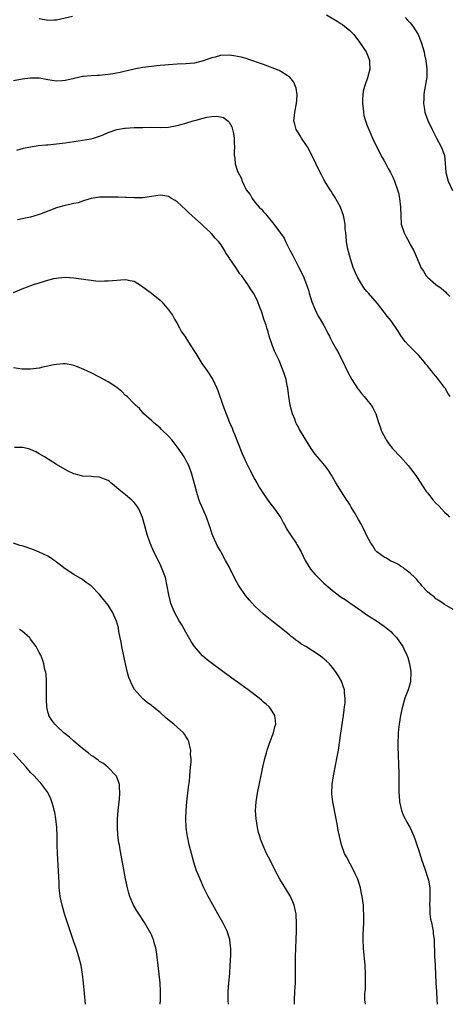
# Model space of a CAD drawing. Units: inches. Extents: x 2646000 to 2646789, y 1518000 to 1519033.
# Drawn here: x 2646410 to 2646510, y 1518000 to 1518228 of the extents above; entities that cross this region are included whole.
import ezdxf

# ---------------------------------------------------------------- set-up
doc = ezdxf.new("R2010")
doc.units = ezdxf.units.IN
doc.header["$MEASUREMENT"] = 0
doc.layers.add('LD26461518_10ft', color=112, linetype='Continuous')

msp = doc.modelspace()

# ---------------------------------------------------------------- linework, layer by layer
at = {"layer": 'LD26461518_10ft'}
for points, elevation in [([(2646415, 1518228.75), (2646417, 1518228.34), (2646418.42, 1518228.42), (2646419, 1518228.47), (2646422.7, 1518229.3)], 9560), ([(2646481.59, 1518229.59), (2646484.1, 1518228.1), (2646485, 1518227.51), (2646485.32, 1518227.32), (2646485.76, 1518227), (2646487, 1518225.94), (2646487.94, 1518225), (2646488.42, 1518224.42), (2646489.28, 1518223.28), (2646490.77, 1518221), (2646491.44, 1518219.44), (2646491.61, 1518219), (2646491.61, 1518218.39), (2646491.67, 1518217), (2646491.14, 1518215), (2646490.42, 1518213), (2646490.15, 1518211.85), (2646490.01, 1518211), (2646489.97, 1518209.97), (2646489.97, 1518209), (2646490.14, 1518207.86), (2646490.17, 1518207), (2646490.27, 1518206.27), (2646490.63, 1518205), (2646491, 1518204.1), (2646491.39, 1518203), (2646491.9, 1518201.9), (2646492.28, 1518201), (2646493, 1518199.55), (2646493.25, 1518199), (2646493.55, 1518198.45), (2646494.53, 1518196.53), (2646495, 1518195.74), (2646495.39, 1518195), (2646495.93, 1518193.93), (2646496.47, 1518193), (2646497, 1518191.92), (2646497.41, 1518191), (2646498.07, 1518189), (2646498.28, 1518188.28), (2646498.52, 1518187), (2646498.78, 1518185), (2646498.85, 1518183), (2646498.96, 1518181), (2646499, 1518180.82), (2646499.61, 1518179), (2646500.11, 1518178.11), (2646500.68, 1518177), (2646501, 1518176.34), (2646501.77, 1518175), (2646502.15, 1518174.15), (2646503, 1518172.1), (2646503.51, 1518171), (2646504.12, 1518170.12), (2646504.74, 1518169), (2646505, 1518168.69), (2646506.94, 1518167), (2646508.2, 1518166.2), (2646509.25, 1518165.25), (2646509.47, 1518165), (2646510.24, 1518164.24)], 9560), ([(2646499.87, 1518229), (2646500.39, 1518228.39), (2646501, 1518227.77), (2646501.63, 1518227), (2646502.85, 1518225), (2646503, 1518224.66), (2646503.67, 1518223), (2646504.24, 1518221), (2646504.35, 1518220.35), (2646504.66, 1518219), (2646504.9, 1518217.1), (2646504.86, 1518215.14), (2646504.29, 1518211.71), (2646504.21, 1518211), (2646504.15, 1518210.15), (2646504.11, 1518209), (2646504.36, 1518207.64), (2646504.4, 1518207), (2646504.53, 1518206.53), (2646505.1, 1518205.1), (2646506.1, 1518203), (2646507.1, 1518201), (2646508.18, 1518199), (2646508.44, 1518198.44), (2646508.94, 1518196.94), (2646509.15, 1518195.15), (2646509.3, 1518193), (2646509.81, 1518191), (2646510.84, 1518188.84)], 9570), ([(2646510.3, 1518141), (2646509.78, 1518141.78), (2646509.09, 1518143), (2646509, 1518143.13), (2646507.59, 1518145), (2646507, 1518145.74), (2646506.4, 1518146.4), (2646505.95, 1518147), (2646505.5, 1518147.5), (2646505, 1518148.13), (2646504.59, 1518148.59), (2646504.32, 1518149), (2646503, 1518150.54), (2646502.78, 1518150.78), (2646501.79, 1518151.79), (2646500.52, 1518153), (2646499.83, 1518153.83), (2646498.93, 1518155), (2646498.22, 1518156.22), (2646496.58, 1518158.58), (2646495.68, 1518159.68), (2646495, 1518160.6), (2646493.41, 1518162.59), (2646491.37, 1518165), (2646491.19, 1518165.19), (2646491, 1518165.44), (2646490.27, 1518166.27), (2646489.81, 1518167), (2646489, 1518168.34), (2646488.76, 1518168.76), (2646488.64, 1518169), (2646487.8, 1518171), (2646487.14, 1518173), (2646486.72, 1518174.72), (2646486.61, 1518175), (2646486.49, 1518175.51), (2646486.25, 1518177), (2646486.14, 1518178.14), (2646486.08, 1518179), (2646485.95, 1518179.95), (2646485.93, 1518181), (2646485.74, 1518182.26), (2646485.58, 1518183), (2646484.88, 1518185), (2646483.48, 1518187.48), (2646483, 1518188.18), (2646482.69, 1518188.69), (2646482.46, 1518189), (2646481.57, 1518190.43), (2646481, 1518191.4), (2646480.46, 1518192.46), (2646480.15, 1518193), (2646479.1, 1518195.1), (2646478.24, 1518197), (2646477.17, 1518199), (2646477, 1518199.28), (2646475.84, 1518201), (2646475.54, 1518201.54), (2646475, 1518202.33), (2646474.59, 1518203), (2646474.25, 1518204.25), (2646474.07, 1518205), (2646474.16, 1518206.16), (2646474.27, 1518207), (2646474.64, 1518209), (2646474.77, 1518210.77), (2646474.77, 1518211), (2646474.56, 1518212.56), (2646474.41, 1518213), (2646474.01, 1518214.01), (2646473.13, 1518215.13), (2646473, 1518215.23), (2646472.46, 1518215.54), (2646471, 1518216.47), (2646470.66, 1518216.66), (2646467, 1518218.06), (2646465.37, 1518218.63), (2646465, 1518218.78), (2646463.35, 1518219.35), (2646463, 1518219.43), (2646461.81, 1518219.81), (2646460.12, 1518220.12), (2646459, 1518220.22), (2646457, 1518220.13), (2646455.81, 1518219.81), (2646455, 1518219.62), (2646453, 1518218.92), (2646451, 1518218.42), (2646449, 1518218.23), (2646447, 1518218.14), (2646445, 1518218.01), (2646444.09, 1518217.91), (2646443, 1518217.82), (2646442.27, 1518217.73), (2646441, 1518217.61), (2646439, 1518217.39), (2646437, 1518217.03), (2646435.37, 1518216.63), (2646435, 1518216.56), (2646433.75, 1518216.25), (2646432.08, 1518215.92), (2646431, 1518215.72), (2646429, 1518215.52), (2646428.48, 1518215.52), (2646427, 1518215.44), (2646425.27, 1518215.27), (2646425, 1518215.26), (2646423.78, 1518215), (2646423, 1518214.83), (2646422.76, 1518214.76), (2646421, 1518214.38), (2646420.29, 1518214.29), (2646419, 1518214.24), (2646417, 1518214.54), (2646416.63, 1518214.63), (2646415, 1518214.88), (2646413, 1518214.91), (2646411, 1518214.65), (2646409, 1518214.25)], 9550), ([(2646409.78, 1518198.22), (2646411.37, 1518198.63), (2646413, 1518198.96), (2646414.74, 1518199.26), (2646416.56, 1518199.44), (2646417, 1518199.46), (2646419, 1518199.64), (2646421, 1518199.89), (2646425, 1518200.5), (2646427, 1518200.84), (2646427.58, 1518201), (2646429, 1518201.47), (2646429.78, 1518201.78), (2646431, 1518202.31), (2646433, 1518202.98), (2646434.73, 1518203.27), (2646435, 1518203.31), (2646437, 1518203.44), (2646439, 1518203.49), (2646441, 1518203.5), (2646443, 1518203.47), (2646445, 1518203.56), (2646447, 1518203.91), (2646447.84, 1518204.16), (2646449, 1518204.46), (2646450.72, 1518205), (2646451.11, 1518205.11), (2646453, 1518205.63), (2646453.83, 1518205.83), (2646455, 1518206), (2646456.08, 1518206.08), (2646457, 1518205.93), (2646457.75, 1518205.75), (2646458.75, 1518205), (2646459, 1518204.72), (2646459.64, 1518203.64), (2646459.82, 1518203), (2646460.06, 1518202.06), (2646460.19, 1518201), (2646460.19, 1518199.81), (2646460.24, 1518199), (2646460.2, 1518197.8), (2646460.22, 1518197), (2646460.32, 1518196.32), (2646460.45, 1518195), (2646460.59, 1518194.59), (2646461, 1518193.28), (2646461.11, 1518193), (2646461.8, 1518191.8), (2646462.08, 1518191), (2646463, 1518189.03), (2646463.88, 1518187.88), (2646464.36, 1518187), (2646465, 1518186.16), (2646466.01, 1518185), (2646466.5, 1518184.5), (2646467, 1518183.9), (2646467.45, 1518183.45), (2646467.78, 1518183), (2646469.42, 1518181), (2646470.96, 1518178.96), (2646471.76, 1518177.76), (2646472.12, 1518177), (2646473.11, 1518175), (2646473.77, 1518173.77), (2646474.15, 1518173), (2646475.23, 1518171), (2646476.19, 1518169), (2646477, 1518167), (2646477.49, 1518165.49), (2646477.62, 1518165), (2646478.23, 1518163), (2646479.06, 1518161), (2646479.71, 1518159.71), (2646480.16, 1518159), (2646481, 1518157.5), (2646481.17, 1518157.17), (2646481.28, 1518157), (2646481.81, 1518155.81), (2646482.28, 1518155), (2646482.5, 1518154.5), (2646483, 1518153.56), (2646483.91, 1518151.91), (2646484.44, 1518151), (2646485.97, 1518147.97), (2646486.42, 1518147), (2646487, 1518145.86), (2646487.5, 1518145), (2646488.85, 1518142.85), (2646489, 1518142.64), (2646489.75, 1518141.75), (2646490.38, 1518141), (2646491, 1518140.3), (2646491.98, 1518139), (2646492.39, 1518138.39), (2646493.02, 1518137), (2646493.65, 1518135), (2646494.03, 1518134.03), (2646494.33, 1518133), (2646495.29, 1518131.29), (2646495.43, 1518131), (2646496.09, 1518130.09), (2646496.95, 1518128.95), (2646498.77, 1518127), (2646500.57, 1518125), (2646501.64, 1518123.64), (2646502.47, 1518122.47), (2646504.06, 1518120.06), (2646504.73, 1518119), (2646505, 1518118.65), (2646506.36, 1518117), (2646507, 1518116.32), (2646507.68, 1518115.68), (2646508.25, 1518115), (2646509, 1518114.18), (2646509.62, 1518113.62), (2646510.11, 1518113)], 9540), ([(2646511, 1518091.6), (2646509, 1518092.78), (2646508.67, 1518093), (2646507.69, 1518093.69), (2646507, 1518094.11), (2646506.54, 1518094.54), (2646505.88, 1518095), (2646505, 1518095.73), (2646503.81, 1518097), (2646503.46, 1518097.46), (2646503, 1518097.93), (2646502.56, 1518098.56), (2646502.07, 1518099), (2646501, 1518100.08), (2646499.78, 1518101), (2646499.35, 1518101.35), (2646499, 1518101.54), (2646498.13, 1518102.13), (2646497, 1518102.64), (2646496.78, 1518102.78), (2646496.28, 1518103), (2646495.49, 1518103.49), (2646495, 1518103.73), (2646493.29, 1518105), (2646493, 1518105.3), (2646492.35, 1518106.35), (2646491.89, 1518107), (2646491, 1518108.73), (2646490.28, 1518110.28), (2646489.58, 1518111.58), (2646489, 1518112.51), (2646488.72, 1518113), (2646488.12, 1518114.12), (2646487.55, 1518115), (2646487.36, 1518115.36), (2646487, 1518115.94), (2646486.62, 1518116.62), (2646486.35, 1518117), (2646485.07, 1518118.93), (2646483.74, 1518121), (2646482.77, 1518122.77), (2646482.01, 1518124.01), (2646481.23, 1518125), (2646479.51, 1518127), (2646479, 1518127.65), (2646478.06, 1518129), (2646476.78, 1518131), (2646475.55, 1518133), (2646475.35, 1518133.35), (2646475, 1518134.1), (2646474.67, 1518134.67), (2646474.53, 1518135), (2646474.26, 1518135.74), (2646473.72, 1518137), (2646473.54, 1518137.54), (2646473.16, 1518139), (2646472.84, 1518141), (2646472.61, 1518143), (2646472.52, 1518143.48), (2646472.22, 1518145), (2646471.88, 1518146.12), (2646471.59, 1518147), (2646471.4, 1518147.4), (2646470.77, 1518149), (2646470.6, 1518149.4), (2646469.56, 1518151.56), (2646468.99, 1518152.99), (2646468.35, 1518155), (2646468.05, 1518156.05), (2646467.75, 1518157), (2646467.59, 1518157.59), (2646467.11, 1518159), (2646466.61, 1518160.61), (2646466.09, 1518161.91), (2646465.7, 1518163), (2646465, 1518164.45), (2646464.8, 1518164.8), (2646464.69, 1518165), (2646464.01, 1518166.01), (2646463.4, 1518167), (2646463, 1518167.6), (2646461.97, 1518169), (2646461.53, 1518169.53), (2646461, 1518170.36), (2646460.72, 1518170.72), (2646459.58, 1518172.42), (2646459.09, 1518173.09), (2646459, 1518173.26), (2646458.28, 1518174.28), (2646457.92, 1518175), (2646457, 1518176.47), (2646456.59, 1518177), (2646455.81, 1518177.81), (2646455, 1518178.77), (2646454.88, 1518178.88), (2646454.78, 1518179), (2646453.83, 1518179.83), (2646453, 1518180.67), (2646452.82, 1518180.82), (2646452.65, 1518181), (2646449.67, 1518183.67), (2646449, 1518184.33), (2646447, 1518186.18), (2646446.51, 1518186.51), (2646445.66, 1518187), (2646445, 1518187.43), (2646443.64, 1518187.64), (2646443, 1518187.72), (2646439, 1518187.16), (2646437.17, 1518187.17), (2646437, 1518187.15), (2646435.23, 1518187.23), (2646435, 1518187.21), (2646433.29, 1518187.29), (2646433, 1518187.28), (2646431, 1518187.33), (2646429, 1518187.29), (2646427, 1518186.98), (2646425.51, 1518186.49), (2646425, 1518186.39), (2646423.99, 1518186.01), (2646423, 1518185.8), (2646422.37, 1518185.63), (2646420.71, 1518185.29), (2646419.52, 1518185), (2646419, 1518184.85), (2646415.45, 1518183.45), (2646415, 1518183.26), (2646413, 1518182.67), (2646411, 1518182.26), (2646409.93, 1518182.07)], 9530), ([(2646409, 1518165.14), (2646411, 1518165.99), (2646412.65, 1518166.65), (2646413.65, 1518167), (2646415, 1518167.44), (2646416.23, 1518167.77), (2646417, 1518168.04), (2646418.41, 1518168.41), (2646419, 1518168.52), (2646419.46, 1518168.54), (2646421, 1518168.71), (2646423, 1518168.59), (2646425.8, 1518168.2), (2646427, 1518168), (2646428.09, 1518167.91), (2646429, 1518167.81), (2646430.16, 1518167.84), (2646431, 1518167.84), (2646433, 1518168.07), (2646433.89, 1518168.11), (2646435, 1518168.22), (2646436.06, 1518167.94), (2646437, 1518167.79), (2646438.72, 1518166.72), (2646439.9, 1518165.9), (2646441.06, 1518165), (2646443, 1518163.43), (2646443.44, 1518163), (2646445, 1518161.14), (2646445.88, 1518159.88), (2646446.38, 1518159), (2646447, 1518157.99), (2646447.52, 1518157), (2646448.02, 1518156.02), (2646448.72, 1518155), (2646449, 1518154.63), (2646449.97, 1518153), (2646451, 1518151.47), (2646451.28, 1518151), (2646452.71, 1518148.71), (2646453.56, 1518147.56), (2646453.96, 1518147), (2646455.26, 1518145), (2646456.2, 1518143), (2646456.42, 1518142.42), (2646457.6, 1518139), (2646457.99, 1518137.99), (2646458.31, 1518137), (2646459.09, 1518135), (2646459.7, 1518133.7), (2646459.95, 1518133), (2646460.28, 1518132.28), (2646462, 1518128), (2646463, 1518125.75), (2646463.89, 1518123.89), (2646465, 1518121.77), (2646465.46, 1518121), (2646466.01, 1518120.01), (2646467, 1518118.46), (2646468.41, 1518116.41), (2646469, 1518115.7), (2646469.52, 1518115), (2646471, 1518112.86), (2646471.65, 1518111.65), (2646472.02, 1518111), (2646472.35, 1518110.35), (2646473.14, 1518109.14), (2646474.57, 1518107), (2646474.73, 1518106.73), (2646475.7, 1518105), (2646476.64, 1518103), (2646477.89, 1518101), (2646479, 1518099.72), (2646479.66, 1518099), (2646480.35, 1518098.35), (2646481, 1518097.72), (2646482.47, 1518096.47), (2646483, 1518096), (2646484.72, 1518094.72), (2646485, 1518094.5), (2646485.93, 1518093.93), (2646487, 1518093.13), (2646489, 1518091.76), (2646489.46, 1518091.46), (2646490.09, 1518091), (2646491, 1518090.37), (2646493, 1518089.12), (2646495, 1518087.78), (2646496.49, 1518086.49), (2646497, 1518085.99), (2646497.89, 1518085), (2646498.37, 1518084.37), (2646499.3, 1518083), (2646499.54, 1518082.46), (2646500.25, 1518081), (2646500.46, 1518080.46), (2646500.85, 1518079), (2646501.19, 1518077.19), (2646501.19, 1518077), (2646501.12, 1518075), (2646501, 1518074.54), (2646500.54, 1518073), (2646499.79, 1518071), (2646499.22, 1518069), (2646499.19, 1518068.81), (2646498.78, 1518067), (2646498.43, 1518065), (2646498.27, 1518063.73), (2646498.23, 1518063), (2646498.23, 1518062.23), (2646498.16, 1518061), (2646498.16, 1518059.84), (2646498.35, 1518053.65), (2646498.4, 1518049), (2646498.43, 1518048.43), (2646498.56, 1518047), (2646499.01, 1518045), (2646499.58, 1518043.58), (2646499.85, 1518043), (2646500.25, 1518042.25), (2646501, 1518040.93), (2646501.89, 1518039), (2646502.19, 1518038.19), (2646502.59, 1518037), (2646503, 1518035.7), (2646503.62, 1518033.62), (2646504.33, 1518031.67), (2646505.21, 1518029), (2646505.23, 1518028.77), (2646505.56, 1518027), (2646505.61, 1518025.61), (2646505.54, 1518024.46), (2646505.49, 1518023), (2646505.55, 1518022.45), (2646505.6, 1518021), (2646505.76, 1518019.76), (2646505.95, 1518019), (2646506.22, 1518017.78), (2646506.34, 1518017), (2646506.36, 1518016.36), (2646506.54, 1518015), (2646506.68, 1518011), (2646506.78, 1518009.22), (2646506.83, 1518008.83), (2646506.98, 1518005.02), (2646507.08, 1518003), (2646507.22, 1518001), (2646507.31, 1518000)], 9520), ([(2646490.62, 1518000), (2646490.52, 1518001), (2646490.49, 1518002.49), (2646490.55, 1518003), (2646490.63, 1518003.37), (2646490.66, 1518005), (2646490.68, 1518005.32), (2646490.66, 1518007), (2646490.54, 1518009), (2646490.2, 1518013), (2646490.12, 1518015), (2646490.15, 1518016.15), (2646490.29, 1518019), (2646490.29, 1518021), (2646490.22, 1518021.78), (2646490.16, 1518023), (2646489.91, 1518025), (2646489.73, 1518025.73), (2646489.49, 1518027), (2646488.85, 1518029), (2646488.25, 1518030.25), (2646487.93, 1518031), (2646486.22, 1518034.22), (2646485.82, 1518035), (2646485.1, 1518037), (2646484.61, 1518039), (2646484.35, 1518040.35), (2646484.09, 1518041.91), (2646483.88, 1518043), (2646483.06, 1518047), (2646482.84, 1518048.84), (2646482.83, 1518049), (2646482.91, 1518051), (2646483.24, 1518053), (2646483.8, 1518055.8), (2646484.03, 1518057), (2646484.36, 1518059), (2646484.92, 1518062.92), (2646485.56, 1518067), (2646485.68, 1518068.32), (2646485.82, 1518069), (2646485.92, 1518069.92), (2646485.95, 1518071), (2646485.82, 1518072.18), (2646485.75, 1518073), (2646485.56, 1518073.56), (2646485.06, 1518075), (2646484.31, 1518076.31), (2646483.87, 1518077), (2646483, 1518078.18), (2646482.63, 1518078.63), (2646482.28, 1518079), (2646481.64, 1518079.64), (2646480.55, 1518080.55), (2646479.92, 1518081), (2646476.78, 1518083), (2646475.68, 1518083.68), (2646475, 1518084.21), (2646474.5, 1518084.5), (2646473.9, 1518085), (2646473.38, 1518085.38), (2646473, 1518085.74), (2646471.2, 1518087.2), (2646471, 1518087.39), (2646470.06, 1518088.06), (2646467, 1518090.54), (2646465, 1518092.38), (2646463.76, 1518093.76), (2646462.86, 1518094.86), (2646461.38, 1518097), (2646461.23, 1518097.23), (2646460.5, 1518098.5), (2646459, 1518101.53), (2646458.21, 1518103), (2646457.25, 1518104.75), (2646457, 1518105.19), (2646456.32, 1518106.32), (2646456, 1518107), (2646455.26, 1518108.74), (2646455.1, 1518109.1), (2646454.61, 1518110.61), (2646454.5, 1518111), (2646453.81, 1518113), (2646453, 1518114.78), (2646452.35, 1518116.34), (2646452.1, 1518117), (2646451.45, 1518119), (2646451.37, 1518119.37), (2646450.38, 1518123), (2646449.66, 1518125), (2646449, 1518126.29), (2646448.6, 1518127), (2646447.28, 1518129), (2646447, 1518129.39), (2646446.3, 1518130.3), (2646445.74, 1518131), (2646445, 1518131.82), (2646443.37, 1518133.37), (2646443, 1518133.74), (2646442.33, 1518134.33), (2646441.48, 1518135), (2646441, 1518135.5), (2646439.22, 1518137), (2646438.22, 1518138.22), (2646437.29, 1518139), (2646437, 1518139.34), (2646435.35, 1518141), (2646435, 1518141.3), (2646434.16, 1518142.16), (2646433, 1518143.09), (2646431, 1518144.46), (2646429, 1518145.55), (2646427, 1518146.51), (2646425.31, 1518147.31), (2646423.9, 1518147.9), (2646423, 1518148.23), (2646422.38, 1518148.38), (2646421, 1518148.62), (2646420.62, 1518148.62), (2646419, 1518148.45), (2646418.35, 1518148.35), (2646417, 1518148.04), (2646415.81, 1518147.81), (2646415, 1518147.63), (2646413, 1518147.37), (2646411, 1518147.41), (2646409, 1518147.72)], 9510), ([(2646474.2, 1518000), (2646474.22, 1518001), (2646474.29, 1518003), (2646474.39, 1518005), (2646474.45, 1518007), (2646474.42, 1518008.42), (2646474.43, 1518009.57), (2646474.4, 1518011), (2646474.46, 1518013), (2646474.58, 1518015), (2646474.67, 1518017), (2646474.69, 1518019), (2646474.6, 1518020.6), (2646474.56, 1518021), (2646474.4, 1518021.6), (2646474.12, 1518023), (2646473.81, 1518023.81), (2646473.15, 1518025.15), (2646470.82, 1518029), (2646470.16, 1518030.16), (2646468.14, 1518034.14), (2646467.73, 1518035), (2646466.82, 1518037), (2646466.33, 1518038.33), (2646466.12, 1518039), (2646465.87, 1518039.87), (2646465.6, 1518041), (2646465.27, 1518043), (2646465.16, 1518045), (2646465.31, 1518047), (2646465.64, 1518049), (2646466.53, 1518053.47), (2646466.86, 1518055), (2646467.31, 1518057), (2646467.66, 1518058.34), (2646467.87, 1518059), (2646468.35, 1518060.35), (2646468.56, 1518061), (2646469, 1518062.2), (2646469.33, 1518063), (2646469.64, 1518064.36), (2646469.85, 1518065), (2646469.8, 1518065.8), (2646469.62, 1518067), (2646468.62, 1518068.62), (2646468.31, 1518069), (2646467.62, 1518069.62), (2646467, 1518070.13), (2646466.55, 1518070.55), (2646466.03, 1518071), (2646463.44, 1518073), (2646461, 1518074.75), (2646459.66, 1518075.66), (2646459, 1518076.18), (2646458.5, 1518076.5), (2646453.95, 1518079.95), (2646452.88, 1518080.88), (2646451, 1518083), (2646450.2, 1518084.2), (2646449, 1518086.38), (2646448.05, 1518088.05), (2646447.48, 1518089), (2646446.39, 1518091), (2646445.54, 1518093), (2646445.41, 1518093.41), (2646445.01, 1518095.01), (2646444.67, 1518097), (2646444.24, 1518099), (2646443.52, 1518101), (2646443, 1518102.12), (2646442.7, 1518102.7), (2646442.15, 1518103.85), (2646441.57, 1518105), (2646440.74, 1518107), (2646440.05, 1518109), (2646439.46, 1518111), (2646438.94, 1518112.94), (2646438.1, 1518115), (2646437.66, 1518115.66), (2646437, 1518116.44), (2646436.44, 1518117), (2646435, 1518118.19), (2646433.43, 1518119.43), (2646433, 1518119.88), (2646432.35, 1518120.35), (2646431.63, 1518121), (2646431.28, 1518121.28), (2646431, 1518121.53), (2646430.12, 1518121.88), (2646429, 1518122.35), (2646427.6, 1518122.4), (2646427, 1518122.46), (2646425, 1518122.59), (2646423.43, 1518123), (2646423, 1518123.13), (2646421.72, 1518123.72), (2646421, 1518124.08), (2646419, 1518125.24), (2646416.22, 1518127), (2646415, 1518127.73), (2646414.17, 1518128.17), (2646413, 1518128.73), (2646412.79, 1518128.79), (2646411.18, 1518129.18), (2646411, 1518129.2), (2646409.22, 1518129.22)], 9500), ([(2646458.87, 1518000), (2646458.84, 1518000.84), (2646458.8, 1518003), (2646458.93, 1518005), (2646459.16, 1518007.16), (2646459.3, 1518009), (2646459.41, 1518011.41), (2646459.43, 1518013), (2646459.38, 1518013.38), (2646459.2, 1518015), (2646458.54, 1518017), (2646457.53, 1518019), (2646456.39, 1518021), (2646454.47, 1518024.47), (2646454.2, 1518025), (2646453.78, 1518025.78), (2646453.19, 1518027), (2646452.28, 1518029), (2646451.93, 1518029.93), (2646451.49, 1518031), (2646450.83, 1518033), (2646450.28, 1518035), (2646449.79, 1518037), (2646449.36, 1518039), (2646449.31, 1518039.31), (2646449.08, 1518041), (2646448.99, 1518043), (2646449.06, 1518045), (2646449.22, 1518047), (2646449.62, 1518050.38), (2646449.8, 1518051.8), (2646449.92, 1518053), (2646449.98, 1518054.02), (2646450.1, 1518055), (2646450.21, 1518056.21), (2646450.2, 1518057), (2646450.09, 1518057.91), (2646450.12, 1518059), (2646449.8, 1518060.2), (2646449.68, 1518061), (2646449.46, 1518061.46), (2646449, 1518062.14), (2646448.68, 1518062.68), (2646448.43, 1518063), (2646447, 1518064.28), (2646446.23, 1518065), (2646445.53, 1518065.53), (2646444.43, 1518066.43), (2646443, 1518067.69), (2646441.19, 1518069.19), (2646441, 1518069.36), (2646440.05, 1518070.05), (2646438.95, 1518070.96), (2646437.06, 1518073.06), (2646436.36, 1518074.36), (2646436.14, 1518075), (2646435.8, 1518075.8), (2646435.48, 1518077), (2646435, 1518079), (2646434.47, 1518081.53), (2646434.18, 1518083), (2646434.01, 1518084.01), (2646433.78, 1518085), (2646433.48, 1518086.52), (2646433.34, 1518087.34), (2646432.94, 1518088.94), (2646431.99, 1518091), (2646431.6, 1518091.6), (2646431, 1518092.59), (2646430.7, 1518093), (2646429.91, 1518093.91), (2646429, 1518095.13), (2646427, 1518097.08), (2646425.86, 1518097.86), (2646425, 1518098.55), (2646423, 1518099.73), (2646421.02, 1518101.02), (2646419.92, 1518101.92), (2646419, 1518102.62), (2646418.8, 1518102.8), (2646418.48, 1518103), (2646417.61, 1518103.61), (2646417, 1518103.96), (2646415, 1518104.94), (2646413.52, 1518105.52), (2646411, 1518106.35), (2646410.49, 1518106.49), (2646408.99, 1518106.99)], 9490), ([(2646443.01, 1518000), (2646443.12, 1518001), (2646443.15, 1518003), (2646443, 1518005), (2646442.6, 1518009), (2646442.36, 1518011), (2646442.19, 1518012.19), (2646442.03, 1518013), (2646441.62, 1518014.38), (2646441.47, 1518015), (2646441.34, 1518015.34), (2646441, 1518016.1), (2646440.73, 1518016.73), (2646440.59, 1518017), (2646439.4, 1518019), (2646438.08, 1518021), (2646437.66, 1518021.66), (2646436.87, 1518023), (2646436, 1518025), (2646435.77, 1518025.77), (2646435.43, 1518027), (2646435, 1518029.09), (2646433.71, 1518036.29), (2646433.57, 1518037), (2646433.48, 1518037.48), (2646433.23, 1518039.23), (2646433.12, 1518041), (2646433.18, 1518043), (2646433.33, 1518045), (2646433.57, 1518047.57), (2646433.67, 1518049), (2646433.57, 1518050.43), (2646433.57, 1518051), (2646433.48, 1518051.48), (2646432.92, 1518052.92), (2646432.86, 1518053), (2646431, 1518054.94), (2646429.86, 1518055.86), (2646429, 1518056.35), (2646428.64, 1518056.64), (2646428.11, 1518057), (2646427.48, 1518057.48), (2646427, 1518057.76), (2646426.34, 1518058.34), (2646425, 1518059.36), (2646423, 1518061.06), (2646421.98, 1518061.98), (2646421, 1518062.75), (2646420.71, 1518063), (2646419, 1518064.58), (2646418.58, 1518065), (2646417.93, 1518065.93), (2646417.25, 1518067), (2646417.18, 1518067.18), (2646417, 1518067.86), (2646416.74, 1518069), (2646416.66, 1518070.66), (2646416.65, 1518071.35), (2646416.68, 1518073), (2646416.64, 1518073.36), (2646416.68, 1518075), (2646416.61, 1518076.61), (2646416.51, 1518077), (2646416.31, 1518077.69), (2646416.06, 1518079), (2646415.8, 1518079.8), (2646415.33, 1518081), (2646415, 1518081.66), (2646414.28, 1518083), (2646413, 1518084.76), (2646412.78, 1518085), (2646411, 1518086.59), (2646410.42, 1518087)], 9480), ([(2646425.74, 1518000), (2646425.29, 1518005), (2646425.05, 1518007), (2646424.68, 1518009), (2646424.16, 1518011), (2646423.52, 1518013), (2646423, 1518014.52), (2646421.38, 1518019.38), (2646420.86, 1518021), (2646420.28, 1518023), (2646419.86, 1518025), (2646419.76, 1518025.76), (2646419.64, 1518027), (2646419.59, 1518028.41), (2646419.51, 1518029.51), (2646419.46, 1518031), (2646419.22, 1518035), (2646419.15, 1518037), (2646419.12, 1518039.12), (2646419.05, 1518041), (2646418.84, 1518043), (2646418.59, 1518044.59), (2646418.49, 1518045), (2646418.27, 1518045.73), (2646417.95, 1518047), (2646417.69, 1518047.69), (2646417.08, 1518049), (2646417, 1518049.13), (2646415.62, 1518051), (2646413.78, 1518053), (2646413, 1518053.8), (2646411.93, 1518055), (2646411, 1518056), (2646409, 1518058.26)], 9470)]:
    msp.add_lwpolyline(points, dxfattribs=dict(at, elevation=elevation))

doc.saveas('drawing.dxf')
